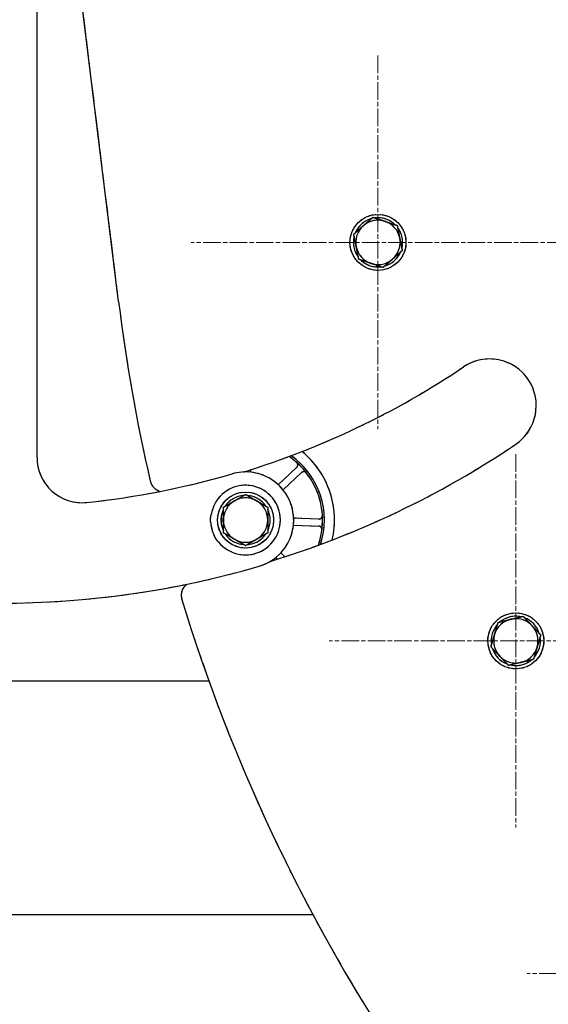
# Model space of a CAD drawing. Units: millimetres. Extents: x 497 to 6688, y 62 to 8717.
# Drawn here: x 2002 to 2229, y 3780 to 4202 of the extents above; entities that cross this region are included whole.
import ezdxf

# ---------------------------------------------------------------- set-up
doc = ezdxf.new("R2010")
doc.units = ezdxf.units.MM
doc.header["$LTSCALE"] = 32
doc.linetypes.add('CHAIN', pattern=[0.3543, 0.2362, -0.0295, 0.0591, -0.0295])
doc.linetypes.add('LONG_DASH_DOTTED', pattern=[0.3001, 0.2362, -0.0295, 0.0049, -0.0295])
for name, color, linetype, lineweight in [('Center Mark(Hillmar_metric)', 7, 'LONG_DASH_DOTTED', 18), ('Dimensions(Hillmar_metric)', 7, 'Continuous', 13), ('Overlay [based on Phantom Lines(Hillmar_metric)]', 7, 'LONG_DASH_DOTTED', 25), ('Visible Edges(Hillmar_metric)', 7, 'Continuous', 25)]:
    doc.layers.add(name, color=color, linetype=linetype, lineweight=lineweight)
doc.styles.add('Hillmar_metric_Dimensions', font='arial.ttf')
doc.dimstyles.new('DEFAULT-ISO-Method 1b-Hillmar_metric', dxfattribs={"dimscale": 32, "dimtxt": 2, "dimasz": 2.5, "dimexe": 1, "dimexo": 1, "dimgap": 0.25, "dimtad": 1, "dimtih": 1, "dimtoh": 1, "dimrnd": 1e-08, "dimdsep": 46, "dimtxsty": 'Hillmar_metric_Dimensions', "dimcen": 0.09, "dimdle": 8, "dimclrd": 7, "dimclre": 7, "dimclrt": 7, "dimazin": 2, "dimtfac": 0.75, "dimtmove": 0, "dimatfit": 3, "dimfxl": 1, "dimtolj": 1, "dimlwd": 9, "dimlwe": 9, "dimarcsym": 0})

# ---------------------------------------------------------------- blocks, each defined once
blk = doc.blocks.new('*D25')
at = {"layer": 'Defpoints', "color": 0, "linetype": 'Continuous', "transparency": 16777216}
for p in [(2443.93, 4764.84), (1543.93, 3927.84), (2443.93, 3927.84)]:
    blk.add_point(p, dxfattribs=at)
at = {"layer": 'Dimensions(Hillmar_metric)', "color": 7, "linetype": 'Continuous', "lineweight": 9, "transparency": 16777216}
for p, q in [((1543.93, 3959.84), (1543.93, 4796.84)), ((2443.93, 3959.84), (2443.93, 4796.84)), ((1623.93, 4764.84), (2363.93, 4764.84))]:
    blk.add_line(p, q, dxfattribs=at)
at = {"layer": 'Dimensions(Hillmar_metric)', "color": 7, "linetype": 'Continuous', "transparency": 16777216}
for points in [[(1623.93, 4778.17), (1623.93, 4751.5), (1543.93, 4764.84)], [(2363.93, 4778.17), (2363.93, 4751.5), (2443.93, 4764.84)]]:
    blk.add_solid(points, dxfattribs=at)
at = {"layer": 'Dimensions(Hillmar_metric)', "color": 7, "linetype": 'Continuous', "lineweight": 13, "transparency": 16777216, "insert": (1993.93, 4806.06), "char_height": 64, "attachment_point": 5, "style": 'Hillmar_metric_Dimensions'}
blk.add_mtext('\\A1;\\fArial|b0|i0;\\H64.2112;900 MOUNT', dxfattribs=at)

msp = doc.modelspace()

# ---------------------------------------------------------------- linework, layer by layer
at = {"layer": 'Center Mark(Hillmar_metric)', "linetype": 'CHAIN'}
for p, q in [((2155.6728, 4186.7994), (2155.6728, 4026.7994)), ((2235.6728, 4106.7994), (2075.6728, 4106.7994)), ((2214.7492, 4016.0832), (2214.7492, 3856.0832)), ((2272.2492, 3936.0832), (2134.7492, 3936.0832)), ((2379.6631, 3793.5721), (2219.6631, 3793.5721))]:
    msp.add_line(p, q, dxfattribs=at)
at = {"layer": 'Overlay [based on Phantom Lines(Hillmar_metric)]'}
for p, q in [((2044.5172, 4081.435), (2019.2545, 4287.1834)), ((2009.5361, 4014.6704), (2009.5361, 4270.3773)), ((2155.1728, 4096.2613), (2155.1728, 4096.9432)), ((2156.1728, 4096.6064), (2156.1728, 4096.2613)), ((2098.1214, 4008.4722), (2098.12, 4008.4306)), ((2101.1183, 4008.3295), (2101.155, 4009.4185)), ((2120.8091, 4010.3456), (2112.9182, 4002.9693)), ((2114.9668, 4000.7777), (2122.8577, 4008.154)), ((2088.3887, 3988.337), (2089.4268, 3988.337)), ((2089.4268, 3987.337), (2088.3887, 3987.337)), ((2130.3159, 3988.2799), (2119.5203, 3988.6438)), ((2119.4193, 3985.6455), (2130.2148, 3985.2816)), ((2115.7102, 3972.0794), (2114.0591, 3973.8456)), ((2111.8675, 3971.797), (2112.5479, 3971.0691)), ((2219.9297, 3926.8928), (2219.5671, 3927.4703)), ((2220.5931, 3927.7168), (2220.7766, 3927.4246)), ((2083.247, 3918.837), (1904.6066, 3918.837)), ((1860.1257, 3818.837), (2127.7279, 3818.837))]:
    msp.add_line(p, q, dxfattribs=at)
for centre in [(2155.6728, 4106.7994), (2098.9268, 3987.837), (2214.7492, 3936.0832)]:
    msp.add_circle(centre, 12, dxfattribs=at)
for centre, radius, start, end in [((2155.6728, 4106.7994), 10.55, 105.602148, 157.161281), ((2155.6728, 4106.7994), 10.55, 45.602148, 97.161281), ((2155.6728, 4106.7994), 9.5, 131.381715, 191.381715), ((2155.6728, 4106.7994), 9.5, 71.381715, 131.381715), ((2155.6728, 4106.7994), 9.5, 11.381715, 71.381715), ((2155.6728, 4106.7994), 10.55, 345.602148, 37.161281), ((2155.6728, 4106.7994), 10.55, 165.602148, 217.161281), ((2155.6728, 4106.7994), 9.5, 311.381715, 11.381715), ((2155.6728, 4106.7994), 9.5, 191.381715, 251.381715), ((2155.6728, 4106.7994), 10.55, 285.602148, 337.161281), ((2155.6728, 4106.7994), 10.55, 225.602148, 267.283543), ((2155.6728, 4106.7994), 9.5, 251.381715, 311.381715), ((2155.6728, 4106.7994), 10.55, 267.283543, 272.716457), ((2155.6728, 4106.7994), 10.55, 272.716457, 277.161281), ((2788.9268, 4172.837), 750, 187, 192.9645477), ((1993.9268, 4347.837), 355, 287.041368, 303.973404), ((2203.4798, 4036.8506), 20, 303.973404, 123.973404), ((1993.9268, 4347.837), 395, 287.000759, 303.973404), ((2098.9268, 3987.837), 38.1, 347.042286, 50.436153), ((2028.9268, 4014.6704), 19.3907, 180, 275.99707), ((2098.9268, 3987.837), 33.0001, 340.93468, 55.598512), ((2098.9268, 3987.837), 33.782, 342.012203, 54.670342), ((2098.9268, 3987.837), 33, 37.604669, 48.53452), ((1993.9268, 4347.837), 354.3907, 275.99707, 286.260205), ((2098.9268, 3987.837), 20.6093, 286.260205, 106.260205), ((2063.8921, 4005.922), 6, 192.964548, 255.303247), ((2098.9268, 3987.837), 14.9127, 219.207168, 170.954798), ((2098.9268, 3987.837), 9.5, 120, 180), ((2098.9268, 3987.837), 10.55, 94.220434, 145.779566), ((2098.9268, 3987.837), 9.5, 60, 120), ((2098.9268, 3987.837), 10.55, 34.220434, 85.779566), ((2098.9268, 3987.837), 9.5, 0, 60), ((2098.9268, 3987.837), 10.55, 154.220434, 177.283543), ((2098.9268, 3987.837), 10.55, 334.220434, 25.779566), ((2098.9268, 3987.837), 15, 184.113819, 206.156854), ((2098.9268, 3987.837), 10.55, 177.283543, 182.716457), ((2098.9268, 3987.837), 10.55, 182.716457, 205.779566), ((2098.9268, 3987.837), 9.5, 180, 240), ((2098.9268, 3987.837), 9.5, 300, 0), ((2098.9268, 3987.837), 33, 352.604669, 3.53452), ((2098.9268, 3987.837), 10.55, 214.220434, 265.779566), ((2098.9268, 3987.837), 10.55, 274.220434, 325.779566), ((2098.9268, 3987.837), 9.5, 240, 300), ((1993.9268, 4347.837), 395.6093, 253.739795, 286.260205), ((2077.3453, 3955.6096), 6, 127.863824, 196.976075), ((2098.9268, 3987.837), 38.1, 226.591025, 227.298218), ((2788.9268, 4172.837), 750, 196.9760747, 229.7966445), ((2214.7492, 3936.0832), 9.5, 103.507625, 163.507625), ((2214.7492, 3936.0832), 10.55, 77.728059, 129.287191), ((2214.7492, 3936.0832), 9.5, 43.507625, 103.507625), ((2214.7492, 3936.0832), 10.55, 17.728059, 69.287191), ((2214.7492, 3936.0832), 10.55, 137.728059, 189.287191), ((2214.7492, 3936.0832), 9.5, 343.507625, 43.507625), ((2214.7492, 3936.0832), 9.5, 163.507625, 223.507625), ((2214.7492, 3936.0832), 10.55, 317.728059, 9.287191), ((2214.7492, 3936.0832), 10.55, 197.728059, 249.287191), ((2214.7492, 3936.0832), 9.5, 283.507625, 343.507625), ((2214.7492, 3936.0832), 9.5, 223.507625, 283.507625), ((2214.7492, 3936.0832), 10.55, 257.728059, 299.409453), ((2214.7492, 3936.0832), 10.55, 299.409453, 304.842368), ((2214.7492, 3936.0832), 10.55, 304.842368, 309.287191)]:
    msp.add_arc(centre, radius, start, end, dxfattribs=at)
for points in [[(2149.3926, 4113.9275), (2151.3026, 4115.6103), (2153.508, 4117.5533)], [(2153.508, 4117.5533), (2156.2935, 4116.6149), (2158.7058, 4115.8023)], [(2145.2773, 4110.3016), (2147.4827, 4112.2447), (2149.3926, 4113.9275)], [(2158.7058, 4115.8023), (2161.1181, 4114.9896), (2163.9036, 4114.0512)], [(2163.9036, 4114.0512), (2164.4837, 4111.1696), (2164.986, 4108.6742)], [(2146.3597, 4104.9246), (2145.8573, 4107.4201), (2145.2773, 4110.3016)], [(2164.986, 4108.6742), (2165.4883, 4106.1787), (2166.0684, 4103.2972)], [(2147.4421, 4099.5477), (2146.862, 4102.4292), (2146.3597, 4104.9246)], [(2166.0684, 4103.2972), (2163.863, 4101.3541), (2161.953, 4099.6714)], [(2152.6398, 4097.7966), (2150.2275, 4098.6093), (2147.4421, 4099.5477)], [(2157.8376, 4096.0455), (2155.0521, 4096.9839), (2152.6398, 4097.7966)], [(2161.953, 4099.6714), (2160.0431, 4097.9886), (2157.8376, 4096.0455)], [(2094.1768, 3996.0643), (2096.3813, 3997.337), (2098.9268, 3998.8067)], [(2098.9268, 3998.8067), (2101.4723, 3997.337), (2103.6768, 3996.0643)], [(2089.4268, 3993.3218), (2091.9723, 3994.7915), (2094.1768, 3996.0643)], [(2103.6768, 3996.0643), (2105.8813, 3994.7915), (2108.4268, 3993.3218)], [(2089.4268, 3987.837), (2089.4268, 3990.3825), (2089.4268, 3993.3218)], [(2108.4268, 3993.3218), (2108.4268, 3990.3825), (2108.4268, 3987.837)], [(2089.4268, 3982.3522), (2089.4268, 3985.2915), (2089.4268, 3987.837)], [(2108.4268, 3987.837), (2108.4268, 3985.2915), (2108.4268, 3982.3522)], [(2094.1768, 3979.6098), (2091.9723, 3980.8825), (2089.4268, 3982.3522)], [(2108.4268, 3982.3522), (2105.8813, 3980.8825), (2103.6768, 3979.6098)], [(2098.9268, 3976.8674), (2096.3813, 3978.337), (2094.1768, 3979.6098)], [(2103.6768, 3979.6098), (2101.4723, 3978.337), (2098.9268, 3976.8674)], [(2205.64, 3938.7802), (2206.3627, 3941.221), (2207.1971, 3944.0393)], [(2207.1971, 3944.0393), (2210.0551, 3944.7259), (2212.5302, 3945.3205)], [(2212.5302, 3945.3205), (2215.0053, 3945.915), (2217.8633, 3946.6016)], [(2217.8633, 3946.6016), (2219.8869, 3944.4697), (2221.6394, 3942.6235)], [(2221.6394, 3942.6235), (2223.3918, 3940.7773), (2225.4154, 3938.6455)], [(2204.083, 3933.521), (2204.9174, 3936.3394), (2205.64, 3938.7802)], [(2225.4154, 3938.6455), (2224.581, 3935.8271), (2223.8583, 3933.3863)], [(2207.859, 3929.5429), (2206.1065, 3931.3892), (2204.083, 3933.521)], [(2223.8583, 3933.3863), (2223.1357, 3930.9455), (2222.3013, 3928.1271)], [(2211.635, 3925.5649), (2209.6115, 3927.6967), (2207.859, 3929.5429)], [(2222.3013, 3928.1271), (2219.4433, 3927.4406), (2216.9681, 3926.846)], [(2216.9681, 3926.846), (2214.493, 3926.2514), (2211.635, 3925.5649)]]:
    msp.add_rational_spline(points, [1, 1.0379548493, 1], degree=2, dxfattribs=at)
for points, knots in [([(2120.8091, 4010.3456), (2120.9518, 4010.4791), (2121.0672, 4010.6392), (2121.23, 4010.9945), (2121.2759, 4011.1864), (2121.2916, 4011.5768), (2121.2613, 4011.7717), (2121.1518, 4012.0723), (2121.0948, 4012.1836), (2120.9545, 4012.3895), (2120.8717, 4012.4833), (2120.7784, 4012.5658)], [0, 0, 0, 0, 0.058635933, 0.058635933, 0.117261253, 0.117261253, 0.175865521, 0.175865521, 0.213239486, 0.213239486, 0.250612565, 0.250612565, 0.250612565, 0.250612565]), ([(2125.0708, 4007.974), (2124.9516, 4008.1287), (2124.8034, 4008.2586), (2124.4655, 4008.4544), (2124.279, 4008.5183), (2123.8919, 4008.5711), (2123.6951, 4008.5595), (2123.3852, 4008.4792), (2123.2689, 4008.4329), (2123.0502, 4008.3127), (2122.9488, 4008.2392), (2122.8577, 4008.154)], [0, 0, 0, 0, 0.05857754, 0.05857754, 0.117161946, 0.117161946, 0.175765884, 0.175765884, 0.21318687, 0.21318687, 0.250609319, 0.250609319, 0.250609319, 0.250609319]), ([(2083.9654, 3986.7609), (2083.947, 3987.0167), (2083.9356, 3987.2711), (2083.9262, 3987.7007), (2083.926, 3987.8793), (2083.9282, 3988.0402)], [-0.234211406, -0.234211406, -0.234211406, -0.234211406, -0.157258674, -0.157258674, -0.096114612, -0.096114612, -0.096114612, -0.096114612]), ([(2083.9282, 3988.0402), (2083.9306, 3988.2163), (2083.936, 3988.3875), (2083.9558, 3988.8018), (2083.9755, 3989.0578), (2083.9999, 3989.3178), (2084.0066, 3989.3831), (2084.015, 3989.4613), (2084.0176, 3989.4852), (2084.0187, 3989.495)], [-0.172096856, -0.172096856, -0.172096856, -0.172096856, -0.124171354, -0.124171354, -0.053277482, -0.053277482, -0.02224025, -0.02224025, 0, 0, 0, 0]), ([(2130.3159, 3988.2799), (2130.5112, 3988.2733), (2130.706, 3988.305), (2131.0724, 3988.4411), (2131.2405, 3988.5443), (2131.5277, 3988.8093), (2131.644, 3988.9685), (2131.7792, 3989.2585), (2131.8175, 3989.3775), (2131.8639, 3989.6223), (2131.8718, 3989.7471), (2131.8641, 3989.8715)], [0, 0, 0, 0, 0.058635933, 0.058635933, 0.117261253, 0.117261253, 0.175865521, 0.175865521, 0.213239486, 0.213239486, 0.250612565, 0.250612565, 0.250612565, 0.250612565]), ([(2131.6523, 3983.5894), (2131.6775, 3983.7831), (2131.6645, 3983.9797), (2131.564, 3984.3571), (2131.4774, 3984.5342), (2131.2411, 3984.8452), (2131.0936, 3984.9762), (2130.8177, 3985.1385), (2130.7027, 3985.1881), (2130.4632, 3985.2577), (2130.3395, 3985.2774), (2130.2148, 3985.2816)], [0, 0, 0, 0, 0.05857754, 0.05857754, 0.117161946, 0.117161946, 0.175765884, 0.175765884, 0.21318687, 0.21318687, 0.250609319, 0.250609319, 0.250609319, 0.250609319]), ([(2086.0975, 3980.0647), (2086.0744, 3980.1028), (2086.0508, 3980.1422), (2085.9106, 3980.3785), (2085.7848, 3980.6011), (2085.593, 3980.9646), (2085.527, 3981.0941), (2085.4629, 3981.2246)], [-0.256998505, -0.256998505, -0.256998505, -0.256998505, -0.239910645, -0.239910645, -0.157739528, -0.157739528, -0.113971361, -0.113971361, -0.113971361, -0.113971361]), ([(2086.8708, 3978.9121), (2086.8671, 3978.9171), (2086.8601, 3978.9267), (2086.8378, 3978.9569), (2086.8209, 3978.9799), (2086.7486, 3979.0791), (2086.6685, 3979.1904), (2086.4346, 3979.5301), (2086.2684, 3979.7826), (2086.0975, 3980.0647)], [-0.268229834, -0.268229834, -0.268229834, -0.268229834, -0.244278818, -0.244278818, -0.213325551, -0.213325551, -0.126429721, -0.126429721, 0, 0, 0, 0])]:
    msp.add_open_spline(points, degree=3, knots=knots, dxfattribs=at)
for points in [[(2084.0368, 3989.6502), (2084.1154, 3989.8185), (2084.1702, 3989.9973), (2084.1996, 3990.1815)], [(2084.0187, 3989.495), (2084.0239, 3989.5418), (2084.0299, 3989.594), (2084.0368, 3989.6502)], [(2086.9638, 3978.7879), (2086.9298, 3978.8328), (2086.8986, 3978.8746), (2086.8708, 3978.9121)], [(2087.3715, 3978.4103), (2087.2536, 3978.5548), (2087.1164, 3978.6818), (2086.9638, 3978.7879)]]:
    msp.add_open_spline(points, degree=3, dxfattribs=at)
at = {"layer": 'Visible Edges(Hillmar_metric)'}
for p, q in [((2044.5172, 4081.435), (2019.2545, 4287.1834)), ((2009.5361, 4014.6704), (2009.5361, 4270.3773)), ((2155.1728, 4096.2613), (2155.1728, 4096.9432)), ((2156.1728, 4096.6064), (2156.1728, 4096.2613)), ((2098.1214, 4008.4722), (2098.12, 4008.4306)), ((2101.1183, 4008.3295), (2101.155, 4009.4185)), ((2120.8091, 4010.3456), (2112.9182, 4002.9693)), ((2114.9668, 4000.7777), (2122.8577, 4008.154)), ((2088.3887, 3988.337), (2089.4268, 3988.337)), ((2089.4268, 3987.337), (2088.3887, 3987.337)), ((2130.3159, 3988.2799), (2119.5203, 3988.6438)), ((2119.4193, 3985.6455), (2130.2148, 3985.2816)), ((2115.7102, 3972.0794), (2114.0591, 3973.8456)), ((2111.8675, 3971.797), (2112.5479, 3971.0691)), ((2219.9297, 3926.8928), (2219.5671, 3927.4703)), ((2220.5931, 3927.7168), (2220.7766, 3927.4246)), ((2083.247, 3918.837), (1904.6066, 3918.837)), ((1860.1257, 3818.837), (2127.7279, 3818.837))]:
    msp.add_line(p, q, dxfattribs=at)
for centre in [(2155.6728, 4106.7994), (2098.9268, 3987.837), (2214.7492, 3936.0832)]:
    msp.add_circle(centre, 12, dxfattribs=at)
for centre, radius, start, end in [((2155.6728, 4106.7994), 10.55, 105.602148, 157.161281), ((2155.6728, 4106.7994), 10.55, 45.602148, 97.161281), ((2155.6728, 4106.7994), 9.5, 131.381715, 191.381715), ((2155.6728, 4106.7994), 9.5, 71.381715, 131.381715), ((2155.6728, 4106.7994), 9.5, 11.381715, 71.381715), ((2155.6728, 4106.7994), 10.55, 345.602148, 37.161281), ((2155.6728, 4106.7994), 10.55, 165.602148, 217.161281), ((2155.6728, 4106.7994), 9.5, 311.381715, 11.381715), ((2155.6728, 4106.7994), 9.5, 191.381715, 251.381715), ((2155.6728, 4106.7994), 10.55, 285.602148, 337.161281), ((2155.6728, 4106.7994), 10.55, 225.602148, 267.283543), ((2155.6728, 4106.7994), 9.5, 251.381715, 311.381715), ((2155.6728, 4106.7994), 10.55, 267.283543, 272.716457), ((2155.6728, 4106.7994), 10.55, 272.716457, 277.161281), ((2788.9268, 4172.837), 750, 187, 192.9645477), ((1993.9268, 4347.837), 355, 287.041368, 303.973404), ((2203.4798, 4036.8506), 20, 303.973404, 123.973404), ((1993.9268, 4347.837), 395, 287.000759, 303.973404), ((2098.9268, 3987.837), 38.1, 347.042286, 50.436153), ((2028.9268, 4014.6704), 19.3907, 180, 275.99707), ((2098.9268, 3987.837), 33.0001, 340.93468, 55.598512), ((2098.9268, 3987.837), 33.782, 342.012203, 54.670342), ((2098.9268, 3987.837), 33, 37.604669, 48.53452), ((1993.9268, 4347.837), 354.3907, 275.99707, 286.260205), ((2098.9268, 3987.837), 20.6093, 286.260205, 106.260205), ((2063.8921, 4005.922), 6, 192.964548, 255.303247), ((2098.9268, 3987.837), 14.9127, 219.207168, 170.954798), ((2098.9268, 3987.837), 9.5, 120, 180), ((2098.9268, 3987.837), 10.55, 94.220434, 145.779566), ((2098.9268, 3987.837), 9.5, 60, 120), ((2098.9268, 3987.837), 10.55, 34.220434, 85.779566), ((2098.9268, 3987.837), 9.5, 0, 60), ((2098.9268, 3987.837), 10.55, 154.220434, 177.283543), ((2098.9268, 3987.837), 10.55, 334.220434, 25.779566), ((2098.9268, 3987.837), 15, 184.113819, 206.156854), ((2098.9268, 3987.837), 10.55, 177.283543, 182.716457), ((2098.9268, 3987.837), 10.55, 182.716457, 205.779566), ((2098.9268, 3987.837), 9.5, 180, 240), ((2098.9268, 3987.837), 9.5, 300, 0), ((2098.9268, 3987.837), 33, 352.604669, 3.53452), ((2098.9268, 3987.837), 10.55, 214.220434, 265.779566), ((2098.9268, 3987.837), 10.55, 274.220434, 325.779566), ((2098.9268, 3987.837), 9.5, 240, 300), ((1993.9268, 4347.837), 395.6093, 253.739795, 286.260205), ((2077.3453, 3955.6096), 6, 127.863824, 196.976075), ((2098.9268, 3987.837), 38.1, 226.591025, 227.298218), ((2788.9268, 4172.837), 750, 196.9760747, 229.7966445), ((2214.7492, 3936.0832), 9.5, 103.507625, 163.507625), ((2214.7492, 3936.0832), 10.55, 77.728059, 129.287191), ((2214.7492, 3936.0832), 9.5, 43.507625, 103.507625), ((2214.7492, 3936.0832), 10.55, 17.728059, 69.287191), ((2214.7492, 3936.0832), 10.55, 137.728059, 189.287191), ((2214.7492, 3936.0832), 9.5, 343.507625, 43.507625), ((2214.7492, 3936.0832), 9.5, 163.507625, 223.507625), ((2214.7492, 3936.0832), 10.55, 317.728059, 9.287191), ((2214.7492, 3936.0832), 10.55, 197.728059, 249.287191), ((2214.7492, 3936.0832), 9.5, 283.507625, 343.507625), ((2214.7492, 3936.0832), 9.5, 223.507625, 283.507625), ((2214.7492, 3936.0832), 10.55, 257.728059, 299.409453), ((2214.7492, 3936.0832), 10.55, 299.409453, 304.842368), ((2214.7492, 3936.0832), 10.55, 304.842368, 309.287191)]:
    msp.add_arc(centre, radius, start, end, dxfattribs=at)
for points in [[(2149.3926, 4113.9275), (2151.3026, 4115.6103), (2153.508, 4117.5533)], [(2153.508, 4117.5533), (2156.2935, 4116.6149), (2158.7058, 4115.8023)], [(2145.2773, 4110.3016), (2147.4827, 4112.2447), (2149.3926, 4113.9275)], [(2158.7058, 4115.8023), (2161.1181, 4114.9896), (2163.9036, 4114.0512)], [(2163.9036, 4114.0512), (2164.4837, 4111.1696), (2164.986, 4108.6742)], [(2146.3597, 4104.9246), (2145.8573, 4107.4201), (2145.2773, 4110.3016)], [(2164.986, 4108.6742), (2165.4883, 4106.1787), (2166.0684, 4103.2972)], [(2147.4421, 4099.5477), (2146.862, 4102.4292), (2146.3597, 4104.9246)], [(2166.0684, 4103.2972), (2163.863, 4101.3541), (2161.953, 4099.6714)], [(2152.6398, 4097.7966), (2150.2275, 4098.6093), (2147.4421, 4099.5477)], [(2157.8376, 4096.0455), (2155.0521, 4096.9839), (2152.6398, 4097.7966)], [(2161.953, 4099.6714), (2160.0431, 4097.9886), (2157.8376, 4096.0455)], [(2094.1768, 3996.0643), (2096.3813, 3997.337), (2098.9268, 3998.8067)], [(2098.9268, 3998.8067), (2101.4723, 3997.337), (2103.6768, 3996.0643)], [(2089.4268, 3993.3218), (2091.9723, 3994.7915), (2094.1768, 3996.0643)], [(2103.6768, 3996.0643), (2105.8813, 3994.7915), (2108.4268, 3993.3218)], [(2089.4268, 3987.837), (2089.4268, 3990.3825), (2089.4268, 3993.3218)], [(2108.4268, 3993.3218), (2108.4268, 3990.3825), (2108.4268, 3987.837)], [(2089.4268, 3982.3522), (2089.4268, 3985.2915), (2089.4268, 3987.837)], [(2108.4268, 3987.837), (2108.4268, 3985.2915), (2108.4268, 3982.3522)], [(2094.1768, 3979.6098), (2091.9723, 3980.8825), (2089.4268, 3982.3522)], [(2108.4268, 3982.3522), (2105.8813, 3980.8825), (2103.6768, 3979.6098)], [(2098.9268, 3976.8674), (2096.3813, 3978.337), (2094.1768, 3979.6098)], [(2103.6768, 3979.6098), (2101.4723, 3978.337), (2098.9268, 3976.8674)], [(2205.64, 3938.7802), (2206.3627, 3941.221), (2207.1971, 3944.0393)], [(2207.1971, 3944.0393), (2210.0551, 3944.7259), (2212.5302, 3945.3205)], [(2212.5302, 3945.3205), (2215.0053, 3945.915), (2217.8633, 3946.6016)], [(2217.8633, 3946.6016), (2219.8869, 3944.4697), (2221.6394, 3942.6235)], [(2221.6394, 3942.6235), (2223.3918, 3940.7773), (2225.4154, 3938.6455)], [(2204.083, 3933.521), (2204.9174, 3936.3394), (2205.64, 3938.7802)], [(2225.4154, 3938.6455), (2224.581, 3935.8271), (2223.8583, 3933.3863)], [(2207.859, 3929.5429), (2206.1065, 3931.3892), (2204.083, 3933.521)], [(2223.8583, 3933.3863), (2223.1357, 3930.9455), (2222.3013, 3928.1271)], [(2211.635, 3925.5649), (2209.6115, 3927.6967), (2207.859, 3929.5429)], [(2222.3013, 3928.1271), (2219.4433, 3927.4406), (2216.9681, 3926.846)], [(2216.9681, 3926.846), (2214.493, 3926.2514), (2211.635, 3925.5649)]]:
    msp.add_rational_spline(points, [1, 1.0379548493, 1], degree=2, dxfattribs=at)
for points, knots in [([(2120.8091, 4010.3456), (2120.9518, 4010.4791), (2121.0672, 4010.6392), (2121.23, 4010.9945), (2121.2759, 4011.1864), (2121.2916, 4011.5768), (2121.2613, 4011.7717), (2121.1518, 4012.0723), (2121.0948, 4012.1836), (2120.9545, 4012.3895), (2120.8717, 4012.4833), (2120.7784, 4012.5658)], [0, 0, 0, 0, 0.058635933, 0.058635933, 0.117261253, 0.117261253, 0.175865521, 0.175865521, 0.213239486, 0.213239486, 0.250612565, 0.250612565, 0.250612565, 0.250612565]), ([(2125.0708, 4007.974), (2124.9516, 4008.1287), (2124.8034, 4008.2586), (2124.4655, 4008.4544), (2124.279, 4008.5183), (2123.8919, 4008.5711), (2123.6951, 4008.5595), (2123.3852, 4008.4792), (2123.2689, 4008.4329), (2123.0502, 4008.3127), (2122.9488, 4008.2392), (2122.8577, 4008.154)], [0, 0, 0, 0, 0.05857754, 0.05857754, 0.117161946, 0.117161946, 0.175765884, 0.175765884, 0.21318687, 0.21318687, 0.250609319, 0.250609319, 0.250609319, 0.250609319]), ([(2083.9654, 3986.7609), (2083.947, 3987.0167), (2083.9356, 3987.2711), (2083.9262, 3987.7007), (2083.926, 3987.8793), (2083.9282, 3988.0402)], [-0.234211406, -0.234211406, -0.234211406, -0.234211406, -0.157258674, -0.157258674, -0.096114612, -0.096114612, -0.096114612, -0.096114612]), ([(2083.9282, 3988.0402), (2083.9306, 3988.2163), (2083.936, 3988.3875), (2083.9558, 3988.8018), (2083.9755, 3989.0578), (2083.9999, 3989.3178), (2084.0066, 3989.3831), (2084.015, 3989.4613), (2084.0176, 3989.4852), (2084.0187, 3989.495)], [-0.172096856, -0.172096856, -0.172096856, -0.172096856, -0.124171354, -0.124171354, -0.053277482, -0.053277482, -0.02224025, -0.02224025, 0, 0, 0, 0]), ([(2130.3159, 3988.2799), (2130.5112, 3988.2733), (2130.706, 3988.305), (2131.0724, 3988.4411), (2131.2405, 3988.5443), (2131.5277, 3988.8093), (2131.644, 3988.9685), (2131.7792, 3989.2585), (2131.8175, 3989.3775), (2131.8639, 3989.6223), (2131.8718, 3989.7471), (2131.8641, 3989.8715)], [0, 0, 0, 0, 0.058635933, 0.058635933, 0.117261253, 0.117261253, 0.175865521, 0.175865521, 0.213239486, 0.213239486, 0.250612565, 0.250612565, 0.250612565, 0.250612565]), ([(2131.6523, 3983.5894), (2131.6775, 3983.7831), (2131.6645, 3983.9797), (2131.564, 3984.3571), (2131.4774, 3984.5342), (2131.2411, 3984.8452), (2131.0936, 3984.9762), (2130.8177, 3985.1385), (2130.7027, 3985.1881), (2130.4632, 3985.2577), (2130.3395, 3985.2774), (2130.2148, 3985.2816)], [0, 0, 0, 0, 0.05857754, 0.05857754, 0.117161946, 0.117161946, 0.175765884, 0.175765884, 0.21318687, 0.21318687, 0.250609319, 0.250609319, 0.250609319, 0.250609319]), ([(2086.0975, 3980.0647), (2086.0744, 3980.1028), (2086.0508, 3980.1422), (2085.9106, 3980.3785), (2085.7848, 3980.6011), (2085.593, 3980.9646), (2085.527, 3981.0941), (2085.4629, 3981.2246)], [-0.256998505, -0.256998505, -0.256998505, -0.256998505, -0.239910645, -0.239910645, -0.157739528, -0.157739528, -0.113971361, -0.113971361, -0.113971361, -0.113971361]), ([(2086.8708, 3978.9121), (2086.8671, 3978.9171), (2086.8601, 3978.9267), (2086.8378, 3978.9569), (2086.8209, 3978.9799), (2086.7486, 3979.0791), (2086.6685, 3979.1904), (2086.4346, 3979.5301), (2086.2684, 3979.7826), (2086.0975, 3980.0647)], [-0.268229834, -0.268229834, -0.268229834, -0.268229834, -0.244278818, -0.244278818, -0.213325551, -0.213325551, -0.126429721, -0.126429721, 0, 0, 0, 0])]:
    msp.add_open_spline(points, degree=3, knots=knots, dxfattribs=at)
for points in [[(2084.0368, 3989.6502), (2084.1154, 3989.8185), (2084.1702, 3989.9973), (2084.1996, 3990.1815)], [(2084.0187, 3989.495), (2084.0239, 3989.5418), (2084.0299, 3989.594), (2084.0368, 3989.6502)], [(2086.9638, 3978.7879), (2086.9298, 3978.8328), (2086.8986, 3978.8746), (2086.8708, 3978.9121)], [(2087.3715, 3978.4103), (2087.2536, 3978.5548), (2087.1164, 3978.6818), (2086.9638, 3978.7879)]]:
    msp.add_open_spline(points, degree=3, dxfattribs=at)

# ---------------------------------------------------------------- dimensions: what is measured, and where the dimension line sits
at = {"layer": 'Dimensions(Hillmar_metric)', "color": 7, "linetype": 'Continuous', "lineweight": 13}
dim = msp.add_linear_dim(base=(2443.9268, 4764.837), p1=(1543.9268, 3927.837), p2=(2443.9268, 3927.837), angle=180, text='\\fArial|b0|i0;\\H64.2112;<> MOUNT', dimstyle='DEFAULT-ISO-Method 1b-Hillmar_metric', override={"dimgap": 0.25, "dimtih": 0, "dimtoh": 0, "dimdec": 2, "dimtol": 0, "dimlim": 0, "dimtp": 0, "dimtm": 0, "dimtdec": 2, "dimtofl": 0, "dimatfit": 1}, dxfattribs=at)
dim.commit()
dim.dimension.update_dxf_attribs({"geometry": '*D25', "text_midpoint": (1993.9268, 4764.837), "dimtype": 160})

doc.saveas('drawing.dxf')
